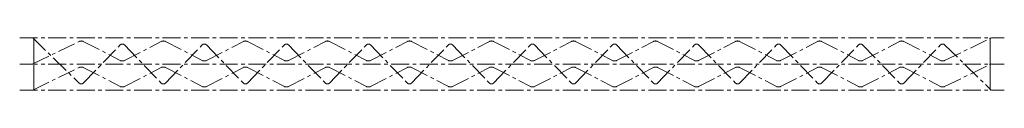
# Model space of a CAD drawing. Units: inches. Extents: x 0 to 3500, y 18 to 203.
import ezdxf

# ---------------------------------------------------------------- set-up
doc = ezdxf.new("R2010")
doc.units = ezdxf.units.IN
doc.header["$MEASUREMENT"] = 0
doc.linetypes.add('CENTERX2', pattern=[101.6, 63.5, -12.7, 12.7, -12.7])
doc.layers.add('centerX2', color=2, linetype='CENTERX2', lineweight=15)

msp = doc.modelspace()

# ---------------------------------------------------------------- linework, layer by layer
at = {"layer": 'centerX2'}
for p, q in [((0, 202.5), (3500, 202.5)), ((50, 202.5), (50, 17.5)), ((3450, 202.5), (3450, 17.5))]:
    msp.add_line(p, q, dxfattribs=at)
at = {"layer": 'centerX2', "extrusion": (0, -0.866025, -0.5)}
for p, q in [((50, 110, 160.2), (50, 202.5)), ((3450, 110, 160.2), (3450, 202.5)), ((0, 110, 160.2), (3500, 110, 160.2))]:
    msp.add_line(p, q, dxfattribs=at)
at = {"layer": 'centerX2', "extrusion": (0, 0.866025, -0.5)}
for p, q in [((50, 17.5), (50, 110, 160.2)), ((3450, 17.5), (3450, 110, 160.2)), ((0, 17.5), (3500, 17.5))]:
    msp.add_line(p, q, dxfattribs=at)
at = {"layer": 'centerX2'}
msp.add_lwpolyline([(46.7, 202.5), (212, 41.8, 0.41501), (226.2, 42), (357.6, 178, -0.424109), (372, 178), (503.4, 42, 0.424109), (517.8, 42), (649.2, 178, -0.424109), (663.6, 178), (795, 42, 0.424109), (809.4, 42), (940.8, 178, -0.424109), (955.2, 178), (1086.6, 42, 0.424109), (1101, 42), (1232.4, 178, -0.424109), (1246.8, 178), (1378.2, 42, 0.424109), (1392.6, 42), (1524.1, 178, -0.424109), (1538.4, 178), (1669.9, 42, 0.424109), (1684.2, 42), (1815.7, 178, -0.424109), (1830, 178), (1961.5, 42, 0.424109), (1975.9, 42), (2107.3, 178, -0.424109), (2121.7, 178), (2253.1, 42, 0.424109), (2267.5, 42), (2398.9, 178, -0.424109), (2413.3, 178), (2544.7, 42, 0.424109), (2559.1, 42), (2690.5, 178, -0.424109), (2704.9, 178), (2836.3, 42, 0.424109), (2850.7, 42), (2982.1, 178, -0.424109), (2996.5, 178), (3127.9, 42, 0.424109), (3142.3, 42), (3273.7, 178, -0.414918), (3287.9, 178.2), (3453.3, 17.5)], format="xyb", dxfattribs=at)
at = {"layer": 'centerX2', "extrusion": (0, -0.866025, -0.5), "elevation": -175.4}
msp.add_lwpolyline([(46.7, 83.7), (212, -76.9, 0.41501), (226.2, -76.7), (357.6, 59.2, -0.424109), (372, 59.2), (503.4, -76.7, 0.424109), (517.8, -76.7), (649.2, 59.2, -0.424109), (663.6, 59.2), (795, -76.7, 0.424109), (809.4, -76.7), (940.8, 59.2, -0.424109), (955.2, 59.2), (1086.6, -76.7, 0.424109), (1101, -76.7), (1232.4, 59.2, -0.424109), (1246.8, 59.2), (1378.2, -76.7, 0.424109), (1392.6, -76.7), (1524.1, 59.2, -0.424109), (1538.4, 59.2), (1669.9, -76.7, 0.424109), (1684.2, -76.7), (1815.7, 59.2, -0.424109), (1830, 59.2), (1961.5, -76.7, 0.424109), (1975.9, -76.7), (2107.3, 59.2, -0.424109), (2121.7, 59.2), (2253.1, -76.7, 0.424109), (2267.5, -76.7), (2398.9, 59.2, -0.424109), (2413.3, 59.2), (2544.7, -76.7, 0.424109), (2559.1, -76.7), (2690.5, 59.2, -0.424109), (2704.9, 59.2), (2836.3, -76.7, 0.424109), (2850.7, -76.7), (2982.1, 59.2, -0.424109), (2996.5, 59.2), (3127.9, -76.7, 0.424109), (3142.3, -76.7), (3273.7, 59.2, -0.414918), (3287.9, 59.4), (3453.3, -101.3)], format="xyb", dxfattribs=at)
at = {"layer": 'centerX2', "extrusion": (0, 0.866025, -0.5), "elevation": 15.2}
msp.add_lwpolyline([(-46.7, 8.8), (-212, 169.4, 0.41501), (-226.2, 169.2), (-357.6, 33.3, -0.424109), (-372, 33.3), (-503.4, 169.2, 0.424109), (-517.8, 169.2), (-649.2, 33.3, -0.424109), (-663.6, 33.3), (-795, 169.2, 0.424109), (-809.4, 169.2), (-940.8, 33.3, -0.424109), (-955.2, 33.3), (-1086.6, 169.2, 0.424109), (-1101, 169.2), (-1232.4, 33.3, -0.424109), (-1246.8, 33.3), (-1378.2, 169.2, 0.424109), (-1392.6, 169.2), (-1524.1, 33.3, -0.424109), (-1538.4, 33.3), (-1669.9, 169.2, 0.424109), (-1684.2, 169.2), (-1815.7, 33.3, -0.424109), (-1830, 33.3), (-1961.5, 169.2, 0.424109), (-1975.9, 169.2), (-2107.3, 33.3, -0.424109), (-2121.7, 33.3), (-2253.1, 169.2, 0.424109), (-2267.5, 169.2), (-2398.9, 33.3, -0.424109), (-2413.3, 33.3), (-2544.7, 169.2, 0.424109), (-2559.1, 169.2), (-2690.5, 33.3, -0.424109), (-2704.9, 33.3), (-2836.3, 169.2, 0.424109), (-2850.7, 169.2), (-2982.1, 33.3, -0.424109), (-2996.5, 33.3), (-3127.9, 169.2, 0.424109), (-3142.3, 169.2), (-3273.7, 33.3, -0.414918), (-3287.9, 33.1), (-3453.3, 193.8)], format="xyb", dxfattribs=at)

doc.saveas('drawing.dxf')
